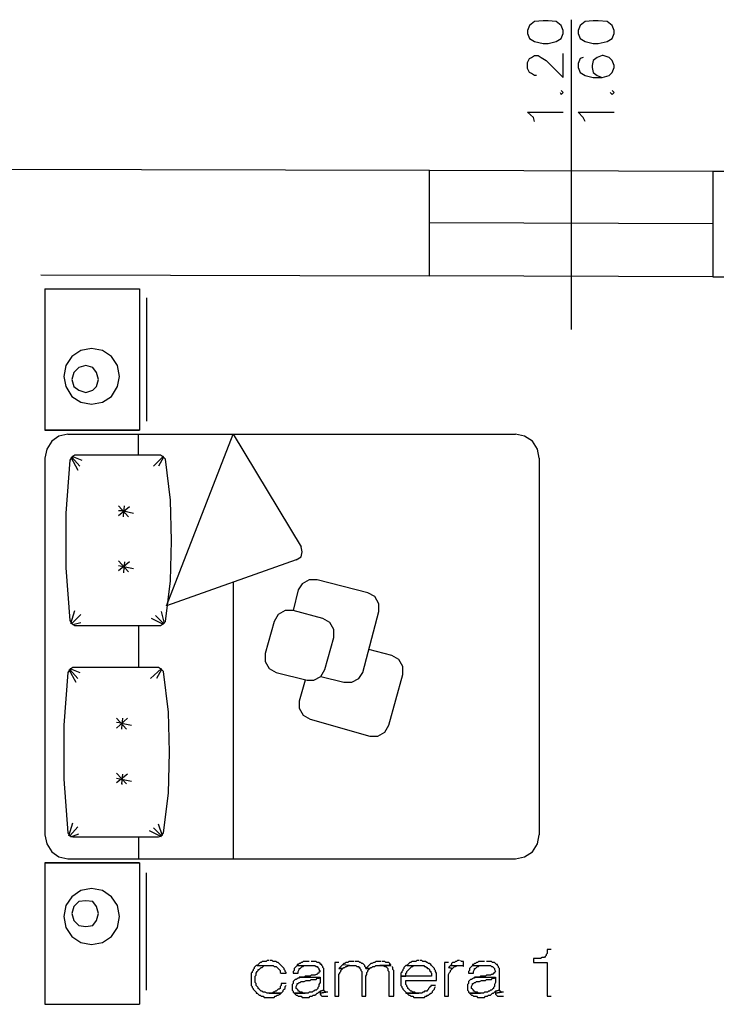
# Model space of a CAD drawing. Units: millimetres. Extents: x 0 to 1118, y -534 to 478.
# Drawn here: x 50 to 80, y 150 to 191 of the extents above; entities that cross this region are included whole.
import ezdxf

# ---------------------------------------------------------------- set-up
doc = ezdxf.new("R2010")
doc.units = ezdxf.units.MM
for name, color, linetype in [('C00-00-00-BLACK', 7, 'Continuous'), ('C00-FF-FF', 4, 'Continuous'), ('C7F-7F-7F', 9, 'Continuous')]:
    doc.layers.add(name, color=color, linetype=linetype)

msp = doc.modelspace()

# ---------------------------------------------------------------- linework, layer by layer
at = {"layer": 'C00-00-00-BLACK'}
for p, q in [((47.848, 185.071), (67.83, 185.029)), ((67.83, 180.541), (67.83, 185.029)), ((79.852, 184.986), (79.852, 180.499)), ((79.852, 184.986), (100.342, 184.944)), ((51.319, 180.584), (67.83, 180.541)), ((79.852, 180.499), (100.342, 180.457))]:
    msp.add_line(p, q, dxfattribs=at)
at = {"layer": 'C00-FF-FF'}
for p, q in [((72.063, 191.171), (71.978, 190.955)), ((72.275, 191.34), (72.063, 191.171)), ((72.656, 191.379), (72.275, 191.34)), ((72.868, 191.379), (72.656, 191.379)), ((73.205, 191.34), (72.868, 191.379)), ((73.418, 191.171), (73.205, 191.34)), ((73.502, 190.955), (73.418, 191.171)), ((74.223, 191.171), (74.137, 190.955)), ((74.433, 191.34), (74.223, 191.171)), ((74.773, 191.379), (74.433, 191.34)), ((74.985, 191.379), (74.773, 191.379)), ((75.365, 191.34), (74.985, 191.379)), ((75.577, 191.171), (75.365, 191.34)), ((75.661, 190.955), (75.577, 191.171)), ((71.978, 190.955), (71.978, 190.828)), ((71.978, 190.828), (72.063, 190.617)), ((73.418, 190.617), (73.502, 190.828)), ((73.502, 190.828), (73.502, 190.955)), ((74.137, 190.955), (74.137, 190.828)), ((74.137, 190.828), (74.223, 190.617)), ((75.577, 190.617), (75.661, 190.828)), ((75.661, 190.828), (75.661, 190.955)), ((72.063, 190.617), (72.275, 190.493)), ((72.275, 190.493), (72.656, 190.409)), ((72.656, 190.409), (72.868, 190.409)), ((72.868, 190.409), (73.205, 190.493)), ((73.205, 190.493), (73.418, 190.617)), ((74.223, 190.617), (74.433, 190.493)), ((74.433, 190.493), (74.773, 190.409)), ((74.773, 190.409), (74.985, 190.409)), ((74.985, 190.409), (75.365, 190.493)), ((75.365, 190.493), (75.577, 190.617)), ((72.147, 189.816), (72.275, 189.897)), ((72.275, 189.897), (72.443, 189.897)), ((72.443, 189.897), (72.57, 189.816)), ((73.502, 188.969), (73.502, 189.982)), ((75.154, 189.897), (74.942, 189.816)), ((75.195, 189.897), (75.154, 189.897)), ((75.45, 189.816), (75.195, 189.897)), ((71.978, 189.604), (72.063, 189.774)), ((71.978, 189.347), (71.978, 189.604)), ((72.063, 189.774), (72.147, 189.816)), ((72.57, 189.816), (72.782, 189.689)), ((72.782, 189.689), (73.502, 188.969)), ((74.223, 189.774), (74.137, 189.562)), ((74.137, 189.562), (74.137, 189.389)), ((74.349, 189.816), (74.223, 189.774)), ((74.773, 189.689), (74.729, 189.474)), ((74.729, 189.474), (74.729, 189.389)), ((74.942, 189.816), (74.773, 189.689)), ((75.577, 189.689), (75.45, 189.816)), ((75.661, 189.474), (75.577, 189.689)), ((75.661, 189.389), (75.661, 189.474)), ((72.063, 189.181), (71.978, 189.347)), ((72.147, 189.135), (72.063, 189.181)), ((72.275, 189.054), (72.147, 189.135)), ((72.36, 189.054), (72.275, 189.054)), ((74.137, 189.389), (74.223, 189.181)), ((74.223, 189.181), (74.433, 189.054)), ((74.433, 189.054), (74.773, 188.969)), ((74.729, 189.389), (74.773, 189.181)), ((74.773, 189.181), (74.942, 189.054)), ((74.942, 189.054), (75.154, 188.969)), ((75.154, 188.969), (75.45, 189.054)), ((75.45, 189.054), (75.577, 189.181)), ((75.577, 189.181), (75.661, 189.389)), ((74.773, 188.969), (75.154, 188.969)), ((73.375, 188.334), (73.418, 188.25)), ((73.502, 188.334), (73.418, 188.415)), ((73.418, 188.25), (73.502, 188.334)), ((75.493, 188.334), (75.577, 188.25)), ((75.661, 188.334), (75.577, 188.415)), ((75.577, 188.25), (75.661, 188.334)), ((72.233, 187.269), (71.978, 187.488)), ((71.978, 187.488), (73.502, 187.488)), ((74.349, 187.269), (74.137, 187.488)), ((74.137, 187.488), (75.661, 187.488)), ((72.275, 187.103), (72.233, 187.269)), ((74.433, 187.103), (74.349, 187.269)), ((72.995, 151.924), (72.825, 151.924)), ((72.825, 151.924), (72.825, 151.755)), ((60.718, 151.42), (60.675, 151.37)), ((60.887, 151.42), (60.718, 151.42)), ((60.93, 151.462), (60.887, 151.42)), ((61.014, 151.462), (60.93, 151.462)), ((61.141, 151.462), (61.057, 151.462)), ((61.184, 151.42), (61.141, 151.462)), ((61.31, 151.42), (61.184, 151.42)), ((61.353, 151.37), (61.31, 151.42)), ((62.454, 151.42), (62.411, 151.37)), ((62.708, 151.42), (62.454, 151.42)), ((63.004, 151.42), (62.792, 151.42)), ((63.047, 151.37), (63.004, 151.42)), ((64.401, 151.42), (64.359, 151.37)), ((64.612, 151.42), (64.401, 151.42)), ((64.824, 151.42), (64.655, 151.42)), ((64.867, 151.37), (64.824, 151.42)), ((65.543, 151.42), (65.501, 151.37)), ((65.756, 151.42), (65.543, 151.42)), ((65.925, 151.42), (65.797, 151.42)), ((65.967, 151.37), (65.925, 151.42)), ((67.068, 151.42), (67.025, 151.37)), ((67.237, 151.42), (67.068, 151.42)), ((67.28, 151.462), (67.237, 151.42)), ((67.364, 151.462), (67.28, 151.462)), ((67.491, 151.462), (67.407, 151.462)), ((67.534, 151.42), (67.491, 151.462)), ((67.66, 151.42), (67.534, 151.42)), ((67.703, 151.37), (67.66, 151.42)), ((68.931, 151.42), (68.888, 151.37)), ((68.974, 151.42), (68.931, 151.42)), ((69.015, 151.462), (68.974, 151.42)), ((69.099, 151.462), (69.015, 151.462)), ((69.185, 151.42), (69.142, 151.462)), ((69.268, 151.42), (69.185, 151.42)), ((69.268, 151.204), (69.268, 151.42)), ((69.904, 151.42), (69.863, 151.37)), ((70.159, 151.42), (69.904, 151.42)), ((70.455, 151.42), (70.243, 151.42)), ((70.496, 151.37), (70.455, 151.42)), ((72.529, 151.547), (72.233, 151.547)), ((72.233, 151.547), (72.233, 151.37)), ((72.613, 151.589), (72.529, 151.547)), ((72.699, 151.589), (72.613, 151.589)), ((72.74, 151.631), (72.699, 151.589)), ((72.782, 151.67), (72.74, 151.631)), ((72.74, 151.631), (72.74, 151.631)), ((72.825, 151.755), (72.782, 151.716)), ((72.782, 151.716), (72.782, 151.67)), ((60.338, 151.035), (60.295, 150.996)), ((60.295, 150.996), (60.295, 150.954)), ((60.379, 151.12), (60.338, 151.078)), ((60.338, 151.078), (60.338, 151.035)), ((60.422, 151.204), (60.379, 151.162)), ((60.379, 151.162), (60.379, 151.12)), ((60.464, 151.247), (60.422, 151.204)), ((60.505, 151.247), (60.464, 151.247)), ((60.464, 150.912), (60.505, 150.996)), ((60.548, 151.289), (60.505, 151.247)), ((60.505, 151.247), (61.014, 151.247)), ((60.505, 150.996), (60.548, 151.035)), ((60.591, 151.332), (60.548, 151.289)), ((60.548, 151.035), (60.548, 151.078)), ((60.548, 151.078), (60.591, 151.078)), ((60.632, 151.37), (60.591, 151.332)), ((60.591, 151.078), (60.632, 151.12)), ((60.675, 151.37), (60.632, 151.37)), ((60.632, 151.12), (60.675, 151.162)), ((60.675, 151.162), (60.718, 151.162)), ((60.718, 151.162), (60.761, 151.204)), ((60.761, 151.204), (60.803, 151.247)), ((60.803, 151.247), (61.014, 151.247)), ((61.014, 151.247), (61.184, 151.247)), ((61.184, 151.247), (61.226, 151.204)), ((61.226, 151.204), (61.31, 151.204)), ((61.31, 151.204), (61.353, 151.162)), ((61.396, 151.37), (61.353, 151.37)), ((61.353, 151.162), (61.353, 151.162)), ((61.353, 151.162), (61.396, 151.12)), ((61.437, 151.332), (61.396, 151.37)), ((61.396, 151.12), (61.396, 151.12)), ((61.396, 151.12), (61.437, 151.078)), ((61.48, 151.289), (61.437, 151.332)), ((61.437, 151.078), (61.48, 151.035)), ((61.523, 151.247), (61.48, 151.289)), ((61.48, 151.289), (61.48, 151.289)), ((61.48, 151.035), (61.48, 150.954)), ((61.564, 151.204), (61.523, 151.247)), ((61.606, 151.162), (61.564, 151.204)), ((61.649, 151.12), (61.606, 151.162)), ((61.649, 151.078), (61.649, 151.12)), ((61.691, 151.035), (61.649, 151.078)), ((61.691, 150.996), (61.691, 151.035)), ((61.733, 150.954), (61.691, 150.996)), ((62.073, 151.035), (62.029, 150.996)), ((62.029, 150.996), (62.029, 150.912)), ((62.115, 151.162), (62.073, 151.12)), ((62.073, 151.12), (62.073, 151.035)), ((62.156, 151.204), (62.115, 151.162)), ((62.199, 151.247), (62.156, 151.204)), ((62.242, 151.289), (62.199, 151.289)), ((62.199, 151.289), (62.199, 151.247)), ((62.199, 151.247), (62.961, 151.247)), ((62.285, 151.332), (62.242, 151.289)), ((62.242, 150.996), (62.285, 151.078)), ((62.242, 150.912), (62.242, 150.996)), ((62.326, 151.332), (62.285, 151.332)), ((62.285, 151.078), (62.285, 151.12)), ((62.285, 151.12), (62.326, 151.12)), ((62.368, 151.37), (62.326, 151.332)), ((62.326, 151.12), (62.368, 151.162)), ((62.411, 151.37), (62.368, 151.37)), ((62.368, 151.162), (62.411, 151.204)), ((62.368, 151.162), (62.368, 151.162)), ((62.411, 151.204), (62.454, 151.204)), ((62.454, 151.204), (62.495, 151.247)), ((62.495, 151.247), (62.75, 151.247)), ((62.961, 151.247), (63.004, 151.204)), ((63.004, 151.204), (63.047, 151.204)), ((63.131, 151.37), (63.047, 151.37)), ((63.047, 151.37), (63.047, 151.37)), ((63.047, 151.204), (63.047, 151.204)), ((63.047, 151.204), (63.088, 151.162)), ((63.088, 151.162), (63.131, 151.12)), ((63.174, 151.332), (63.131, 151.37)), ((63.131, 151.12), (63.131, 151.078)), ((63.131, 151.078), (63.174, 150.996)), ((63.174, 150.996), (63.131, 150.954)), ((63.215, 151.289), (63.174, 151.332)), ((63.174, 150.996), (63.174, 150.996)), ((63.257, 151.289), (63.215, 151.289)), ((63.257, 151.247), (63.257, 151.289)), ((63.3, 151.204), (63.257, 151.247)), ((63.3, 151.162), (63.3, 151.204)), ((63.343, 151.12), (63.3, 151.162)), ((63.343, 150.192), (63.343, 151.12)), ((63.977, 151.37), (63.807, 151.37)), ((63.807, 151.37), (63.807, 149.938)), ((64.019, 151.162), (63.977, 151.12)), ((63.977, 151.12), (64.146, 151.12)), ((64.146, 151.12), (63.977, 151.12)), ((64.062, 151.204), (64.019, 151.162)), ((64.019, 150.954), (64.062, 150.996)), ((64.105, 151.247), (64.062, 151.204)), ((64.062, 151.035), (64.105, 151.078)), ((64.062, 150.996), (64.062, 151.035)), ((64.146, 151.289), (64.105, 151.247)), ((64.105, 151.078), (64.146, 151.12)), ((64.189, 151.332), (64.146, 151.289)), ((64.146, 151.289), (64.571, 151.247)), ((64.146, 151.12), (64.189, 151.162)), ((64.232, 151.332), (64.189, 151.332)), ((64.189, 151.162), (64.232, 151.162)), ((64.273, 151.37), (64.232, 151.332)), ((64.232, 151.162), (64.273, 151.204)), ((64.359, 151.37), (64.273, 151.37)), ((64.273, 151.204), (64.316, 151.204)), ((64.316, 151.204), (64.401, 151.247)), ((64.401, 151.247), (64.571, 151.247)), ((64.571, 151.247), (64.698, 151.247)), ((64.698, 151.247), (64.739, 151.204)), ((64.739, 151.204), (64.824, 151.204)), ((64.824, 151.204), (64.824, 151.162)), ((64.824, 151.162), (64.867, 151.162)), ((64.908, 151.37), (64.867, 151.37)), ((64.867, 151.162), (64.867, 151.12)), ((64.867, 151.12), (64.908, 151.078)), ((64.951, 151.332), (64.908, 151.37)), ((64.908, 151.078), (64.908, 151.035)), ((64.908, 151.035), (64.951, 150.996)), ((64.994, 151.332), (64.951, 151.332)), ((64.951, 150.996), (64.951, 149.938)), ((65.035, 151.289), (64.994, 151.332)), ((65.078, 151.247), (65.035, 151.289)), ((65.078, 151.204), (65.078, 151.247)), ((65.121, 151.162), (65.078, 151.204)), ((65.121, 151.12), (65.121, 151.162)), ((65.163, 151.162), (65.121, 151.12)), ((65.29, 151.12), (65.121, 151.12)), ((65.121, 151.12), (65.29, 151.12)), ((65.204, 151.204), (65.163, 151.162)), ((65.163, 150.954), (65.204, 150.996)), ((65.248, 151.247), (65.204, 151.204)), ((65.204, 151.035), (65.248, 151.078)), ((65.204, 150.996), (65.204, 151.035)), ((65.29, 151.289), (65.248, 151.247)), ((65.248, 151.078), (65.29, 151.12)), ((65.331, 151.332), (65.29, 151.289)), ((65.29, 151.12), (65.331, 151.162)), ((65.374, 151.332), (65.331, 151.332)), ((65.331, 151.162), (65.374, 151.162)), ((65.46, 151.37), (65.374, 151.332)), ((65.374, 151.162), (65.417, 151.204)), ((65.417, 151.204), (65.501, 151.204)), ((65.501, 151.37), (65.46, 151.37)), ((65.501, 151.204), (65.543, 151.247)), ((65.543, 151.247), (66.179, 151.247)), ((66.179, 151.247), (65.713, 151.247)), ((65.713, 151.247), (65.84, 151.247)), ((65.84, 151.247), (65.925, 151.204)), ((65.925, 151.204), (65.967, 151.204)), ((66.093, 151.37), (65.967, 151.37)), ((65.967, 151.204), (66.01, 151.162)), ((66.01, 151.162), (66.01, 151.162)), ((66.01, 151.162), (66.052, 151.12)), ((66.052, 151.12), (66.052, 151.035)), ((66.052, 151.035), (66.093, 150.996)), ((66.136, 151.332), (66.093, 151.37)), ((66.093, 150.996), (66.093, 149.938)), ((66.136, 151.289), (66.136, 151.332)), ((66.179, 151.289), (66.136, 151.289)), ((66.179, 151.247), (66.179, 151.289)), ((66.263, 151.162), (66.222, 151.204)), ((66.263, 151.078), (66.263, 151.162)), ((66.306, 151.035), (66.263, 151.078)), ((66.306, 149.938), (66.306, 151.035)), ((66.686, 151.035), (66.645, 150.996)), ((66.645, 150.996), (66.645, 150.954)), ((66.729, 151.12), (66.686, 151.078)), ((66.686, 151.078), (66.686, 151.035)), ((66.772, 151.204), (66.729, 151.162)), ((66.729, 151.162), (66.729, 151.12)), ((66.814, 151.247), (66.772, 151.204)), ((66.855, 151.247), (66.814, 151.247)), ((66.898, 151.289), (66.855, 151.247)), ((66.855, 151.247), (67.576, 151.247)), ((66.855, 150.996), (66.898, 151.035)), ((66.855, 150.954), (66.855, 150.996)), ((66.941, 151.332), (66.898, 151.289)), ((66.898, 151.035), (66.941, 151.078)), ((66.984, 151.37), (66.941, 151.332)), ((66.941, 151.078), (66.984, 151.12)), ((67.025, 151.37), (66.984, 151.37)), ((66.984, 151.12), (67.025, 151.162)), ((67.025, 151.162), (67.068, 151.204)), ((67.068, 151.204), (67.111, 151.204)), ((67.111, 151.204), (67.152, 151.247)), ((67.152, 151.247), (67.364, 151.247)), ((67.576, 151.247), (67.617, 151.204)), ((67.617, 151.204), (67.66, 151.204)), ((67.66, 151.204), (67.703, 151.162)), ((67.744, 151.37), (67.703, 151.37)), ((67.703, 151.162), (67.744, 151.12)), ((67.787, 151.332), (67.744, 151.37)), ((67.744, 151.12), (67.787, 151.12)), ((67.83, 151.332), (67.787, 151.332)), ((67.787, 151.12), (67.83, 151.078)), ((67.873, 151.289), (67.83, 151.332)), ((67.83, 151.078), (67.83, 151.035)), ((67.83, 151.035), (67.873, 150.996)), ((67.914, 151.247), (67.873, 151.289)), ((67.873, 150.996), (67.873, 150.954)), ((67.956, 151.204), (67.914, 151.247)), ((67.914, 151.247), (67.914, 151.247)), ((67.999, 151.162), (67.956, 151.204)), ((68.042, 151.12), (67.999, 151.162)), ((68.042, 151.078), (68.042, 151.12)), ((68.083, 151.035), (68.042, 151.078)), ((68.083, 150.996), (68.083, 151.035)), ((68.126, 150.912), (68.083, 150.996)), ((68.635, 151.37), (68.465, 151.37)), ((68.465, 151.37), (68.465, 149.938)), ((68.676, 151.204), (68.635, 151.162)), ((68.635, 151.162), (68.803, 151.12)), ((68.803, 151.12), (68.635, 151.162)), ((68.718, 151.247), (68.676, 151.204)), ((68.676, 150.954), (68.718, 150.996)), ((68.761, 151.289), (68.718, 151.247)), ((68.718, 151.247), (69.227, 151.247)), ((68.718, 151.035), (68.761, 151.078)), ((68.718, 150.996), (68.718, 151.035)), ((68.803, 151.37), (68.761, 151.332)), ((68.761, 151.332), (68.761, 151.289)), ((68.761, 151.078), (68.803, 151.12)), ((68.888, 151.37), (68.803, 151.37)), ((68.803, 151.12), (68.845, 151.162)), ((68.845, 151.162), (68.888, 151.204)), ((68.845, 151.162), (68.845, 151.162)), ((68.888, 151.204), (68.931, 151.204)), ((68.931, 151.204), (69.015, 151.247)), ((69.015, 151.247), (69.099, 151.247)), ((69.227, 151.247), (69.268, 151.204)), ((69.524, 151.035), (69.481, 150.996)), ((69.481, 150.996), (69.481, 150.912)), ((69.566, 151.162), (69.524, 151.12)), ((69.524, 151.12), (69.524, 151.035)), ((69.607, 151.204), (69.566, 151.162)), ((69.65, 151.247), (69.607, 151.204)), ((69.691, 151.289), (69.65, 151.289)), ((69.65, 151.289), (69.65, 151.247)), ((69.65, 151.247), (70.412, 151.247)), ((69.734, 151.332), (69.691, 151.289)), ((69.691, 150.996), (69.734, 151.078)), ((69.691, 150.912), (69.691, 150.996)), ((69.777, 151.332), (69.734, 151.332)), ((69.734, 151.078), (69.734, 151.12)), ((69.734, 151.12), (69.777, 151.12)), ((69.82, 151.37), (69.777, 151.332)), ((69.777, 151.12), (69.82, 151.162)), ((69.863, 151.37), (69.82, 151.37)), ((69.82, 151.162), (69.863, 151.204)), ((69.82, 151.162), (69.82, 151.162)), ((69.863, 151.204), (69.904, 151.204)), ((69.904, 151.204), (69.947, 151.247)), ((69.947, 151.247), (70.2, 151.247)), ((70.412, 151.247), (70.455, 151.204)), ((70.455, 151.204), (70.496, 151.204)), ((70.582, 151.37), (70.496, 151.37)), ((70.496, 151.37), (70.496, 151.37)), ((70.496, 151.204), (70.496, 151.204)), ((70.496, 151.204), (70.539, 151.162)), ((70.539, 151.162), (70.582, 151.12)), ((70.623, 151.332), (70.582, 151.37)), ((70.582, 151.12), (70.582, 151.078)), ((70.582, 151.078), (70.623, 150.996)), ((70.623, 150.996), (70.582, 150.954)), ((70.666, 151.289), (70.623, 151.332)), ((70.623, 150.996), (70.623, 150.996)), ((70.709, 151.289), (70.666, 151.289)), ((70.709, 151.247), (70.709, 151.289)), ((70.751, 151.204), (70.709, 151.247)), ((70.751, 151.162), (70.751, 151.204)), ((70.792, 151.12), (70.751, 151.162)), ((70.792, 150.192), (70.792, 151.12)), ((72.233, 151.37), (72.825, 151.37)), ((72.825, 151.37), (72.825, 149.938)), ((60.295, 150.954), (60.252, 150.912)), ((60.252, 150.912), (60.252, 150.4)), ((60.422, 150.785), (60.464, 150.827)), ((60.422, 150.527), (60.422, 150.785)), ((60.464, 150.827), (60.464, 150.912)), ((61.48, 150.954), (61.523, 150.912)), ((61.523, 150.912), (61.733, 150.912)), ((61.733, 150.912), (61.733, 150.954)), ((62.029, 150.912), (62.242, 150.912)), ((62.073, 150.612), (62.029, 150.569)), ((62.115, 150.651), (62.073, 150.612)), ((62.156, 150.651), (62.115, 150.651)), ((62.115, 150.651), (62.115, 150.651)), ((62.242, 150.7), (62.156, 150.651)), ((62.285, 150.7), (62.242, 150.7)), ((62.326, 150.742), (62.285, 150.742)), ((62.285, 150.742), (62.285, 150.7)), ((62.495, 150.742), (62.326, 150.742)), ((62.326, 150.742), (63.174, 150.742)), ((62.538, 150.785), (62.495, 150.742)), ((62.495, 150.569), (62.581, 150.612)), ((62.75, 150.785), (62.538, 150.785)), ((62.581, 150.612), (62.665, 150.612)), ((62.665, 150.612), (62.75, 150.612)), ((62.792, 150.827), (62.75, 150.785)), ((62.75, 150.612), (62.792, 150.651)), ((62.961, 150.827), (62.792, 150.827)), ((62.792, 150.651), (63.004, 150.651)), ((63.004, 150.869), (62.961, 150.827)), ((63.047, 150.869), (63.004, 150.869)), ((63.004, 150.651), (63.047, 150.7)), ((63.004, 150.651), (63.004, 150.651)), ((63.088, 150.912), (63.047, 150.869)), ((63.047, 150.7), (63.131, 150.7)), ((63.131, 150.912), (63.088, 150.912)), ((63.131, 150.954), (63.131, 150.912)), ((63.131, 150.7), (63.174, 150.742)), ((63.174, 150.742), (63.174, 150.527)), ((63.977, 150.869), (64.019, 150.912)), ((63.977, 149.938), (63.977, 150.869)), ((64.019, 150.912), (64.019, 150.954)), ((65.121, 150.785), (65.163, 150.869)), ((65.121, 149.938), (65.121, 150.785)), ((65.163, 150.869), (65.163, 150.954)), ((66.645, 150.954), (66.602, 150.912)), ((66.602, 150.912), (66.602, 150.785)), ((66.602, 150.785), (66.814, 150.785)), ((67.914, 150.785), (66.602, 150.785)), ((66.602, 150.785), (66.602, 150.4)), ((66.814, 150.912), (66.855, 150.954)), ((66.814, 150.785), (66.814, 150.912)), ((66.814, 150.442), (66.814, 150.612)), ((66.814, 150.612), (68.126, 150.612)), ((67.873, 150.954), (67.914, 150.912)), ((67.914, 150.912), (67.914, 150.785)), ((68.126, 150.612), (68.126, 150.912)), ((68.635, 150.869), (68.676, 150.954)), ((68.635, 149.938), (68.635, 150.869)), ((69.481, 150.912), (69.691, 150.912)), ((69.524, 150.612), (69.481, 150.569)), ((69.566, 150.651), (69.524, 150.612)), ((69.607, 150.651), (69.566, 150.651)), ((69.566, 150.651), (69.566, 150.651)), ((69.691, 150.7), (69.607, 150.651)), ((69.734, 150.7), (69.691, 150.7)), ((69.777, 150.742), (69.734, 150.742)), ((69.734, 150.742), (69.734, 150.7)), ((69.947, 150.742), (69.777, 150.742)), ((69.777, 150.742), (70.623, 150.742)), ((69.988, 150.785), (69.947, 150.742)), ((69.947, 150.569), (70.03, 150.612)), ((70.2, 150.785), (69.988, 150.785)), ((70.03, 150.612), (70.116, 150.612)), ((70.116, 150.612), (70.2, 150.612)), ((70.243, 150.827), (70.2, 150.785)), ((70.2, 150.612), (70.243, 150.651)), ((70.412, 150.827), (70.243, 150.827)), ((70.243, 150.651), (70.455, 150.651)), ((70.455, 150.869), (70.412, 150.827)), ((70.496, 150.869), (70.455, 150.869)), ((70.455, 150.651), (70.496, 150.7)), ((70.455, 150.651), (70.455, 150.651)), ((70.539, 150.912), (70.496, 150.869)), ((70.496, 150.7), (70.582, 150.7)), ((70.582, 150.912), (70.539, 150.912)), ((70.582, 150.954), (70.582, 150.912)), ((70.582, 150.7), (70.623, 150.742)), ((70.623, 150.742), (70.623, 150.527)), ((60.252, 150.4), (60.295, 150.358)), ((60.295, 150.358), (60.295, 150.315)), ((60.295, 150.315), (60.338, 150.273)), ((60.338, 150.273), (60.338, 150.234)), ((60.338, 150.234), (60.379, 150.192)), ((60.379, 150.192), (60.422, 150.15)), ((60.464, 150.485), (60.422, 150.527)), ((60.464, 150.4), (60.464, 150.485)), ((60.505, 150.358), (60.464, 150.4)), ((60.548, 150.315), (60.505, 150.358)), ((60.548, 150.273), (60.548, 150.315)), ((60.591, 150.234), (60.548, 150.273)), ((60.632, 150.192), (60.591, 150.234)), ((60.675, 150.15), (60.632, 150.192)), ((61.353, 150.192), (61.31, 150.15)), ((61.396, 150.234), (61.353, 150.192)), ((61.437, 150.234), (61.396, 150.234)), ((61.48, 150.273), (61.437, 150.234)), ((61.523, 150.4), (61.48, 150.358)), ((61.48, 150.358), (61.48, 150.273)), ((61.733, 150.485), (61.523, 150.485)), ((61.523, 150.485), (61.523, 150.4)), ((61.606, 150.192), (61.649, 150.234)), ((61.606, 150.15), (61.606, 150.192)), ((61.649, 150.234), (61.691, 150.273)), ((61.691, 150.358), (61.733, 150.4)), ((61.691, 150.273), (61.691, 150.358)), ((62.029, 150.485), (61.988, 150.442)), ((61.988, 150.442), (61.988, 150.192)), ((61.988, 150.192), (62.029, 150.15)), ((62.029, 150.569), (62.029, 150.485)), ((62.156, 150.358), (62.199, 150.442)), ((62.156, 150.273), (62.156, 150.358)), ((62.199, 150.234), (62.156, 150.273)), ((62.199, 150.442), (62.199, 150.485)), ((62.199, 150.485), (62.242, 150.485)), ((62.242, 150.192), (62.199, 150.234)), ((62.242, 150.485), (62.285, 150.527)), ((62.242, 150.15), (62.242, 150.192)), ((62.285, 150.527), (62.326, 150.527)), ((62.326, 150.527), (62.368, 150.569)), ((62.368, 150.569), (62.495, 150.569)), ((62.961, 150.192), (62.918, 150.15)), ((63.004, 150.192), (62.961, 150.192)), ((63.047, 150.234), (63.004, 150.192)), ((63.088, 150.273), (63.047, 150.234)), ((63.131, 150.358), (63.088, 150.315)), ((63.088, 150.315), (63.088, 150.273)), ((63.174, 150.527), (63.131, 150.442)), ((63.131, 150.442), (63.131, 150.358)), ((63.343, 150.192), (63.174, 150.15)), ((63.174, 150.15), (63.343, 150.192)), ((66.602, 150.4), (66.645, 150.358)), ((66.645, 150.358), (66.645, 150.315)), ((66.645, 150.315), (66.686, 150.273)), ((66.686, 150.273), (66.686, 150.234)), ((66.686, 150.234), (66.729, 150.192)), ((66.729, 150.192), (66.772, 150.15)), ((66.855, 150.4), (66.814, 150.442)), ((66.855, 150.358), (66.855, 150.4)), ((66.898, 150.315), (66.855, 150.358)), ((66.898, 150.273), (66.898, 150.315)), ((66.941, 150.234), (66.898, 150.273)), ((66.984, 150.192), (66.941, 150.234)), ((66.941, 150.234), (66.941, 150.234)), ((67.025, 150.15), (66.984, 150.192)), ((67.744, 150.192), (67.703, 150.15)), ((67.787, 150.234), (67.744, 150.192)), ((67.83, 150.315), (67.787, 150.273)), ((67.787, 150.273), (67.787, 150.234)), ((67.873, 150.358), (67.83, 150.315)), ((68.083, 150.4), (67.873, 150.4)), ((67.873, 150.4), (67.873, 150.358)), ((67.956, 150.15), (67.999, 150.192)), ((67.999, 150.192), (68.042, 150.234)), ((68.042, 150.273), (68.083, 150.358)), ((68.042, 150.234), (68.042, 150.273)), ((69.481, 150.485), (69.438, 150.442)), ((69.438, 150.442), (69.438, 150.192)), ((69.438, 150.192), (69.481, 150.15)), ((69.481, 150.569), (69.481, 150.485)), ((69.607, 150.358), (69.65, 150.442)), ((69.607, 150.273), (69.607, 150.358)), ((69.65, 150.234), (69.607, 150.273)), ((69.65, 150.442), (69.65, 150.485)), ((69.65, 150.485), (69.691, 150.485)), ((69.691, 150.192), (69.65, 150.234)), ((69.691, 150.485), (69.734, 150.527)), ((69.691, 150.15), (69.691, 150.192)), ((69.734, 150.527), (69.777, 150.527)), ((69.777, 150.527), (69.82, 150.569)), ((69.82, 150.569), (69.947, 150.569)), ((70.412, 150.192), (70.369, 150.15)), ((70.455, 150.192), (70.412, 150.192)), ((70.496, 150.234), (70.455, 150.192)), ((70.539, 150.273), (70.496, 150.234)), ((70.582, 150.358), (70.539, 150.315)), ((70.539, 150.315), (70.539, 150.273)), ((70.623, 150.527), (70.582, 150.442)), ((70.582, 150.442), (70.582, 150.358)), ((70.792, 150.192), (70.623, 150.15)), ((70.623, 150.15), (70.792, 150.192)), ((60.422, 150.15), (60.464, 150.107)), ((60.464, 150.107), (60.464, 150.065)), ((60.464, 150.065), (60.505, 150.065)), ((60.505, 150.065), (60.548, 150.023)), ((60.548, 150.023), (60.591, 149.98)), ((60.591, 149.98), (60.632, 149.98)), ((60.632, 149.98), (60.675, 149.938)), ((60.718, 150.15), (60.675, 150.15)), ((60.675, 149.938), (60.761, 149.938)), ((60.761, 150.107), (60.718, 150.15)), ((60.844, 150.107), (60.761, 150.107)), ((60.761, 149.938), (60.803, 149.889)), ((60.803, 149.889), (61.226, 149.889)), ((60.93, 150.065), (60.844, 150.107)), ((61.523, 150.065), (60.93, 150.065)), ((61.141, 150.065), (61.014, 150.065)), ((61.014, 150.065), (61.523, 150.065)), ((61.184, 150.107), (61.141, 150.065)), ((61.226, 150.107), (61.184, 150.107)), ((61.267, 150.15), (61.226, 150.107)), ((61.226, 149.889), (61.267, 149.938)), ((61.31, 150.15), (61.267, 150.15)), ((61.267, 149.938), (61.31, 149.938)), ((61.31, 149.938), (61.353, 149.98)), ((61.353, 149.98), (61.396, 149.98)), ((61.396, 149.98), (61.48, 150.023)), ((61.48, 150.023), (61.523, 150.065)), ((61.523, 150.065), (61.564, 150.107)), ((61.564, 150.107), (61.606, 150.15)), ((62.029, 150.15), (62.029, 150.107)), ((62.029, 150.107), (62.073, 150.065)), ((62.073, 150.065), (62.538, 150.065)), ((62.665, 150.065), (62.073, 150.065)), ((62.073, 150.065), (62.115, 150.023)), ((62.115, 150.023), (62.156, 149.98)), ((62.156, 149.98), (62.199, 149.98)), ((62.199, 149.98), (62.242, 149.938)), ((62.285, 150.15), (62.242, 150.15)), ((62.242, 149.938), (62.368, 149.938)), ((62.326, 150.107), (62.285, 150.15)), ((62.411, 150.107), (62.326, 150.107)), ((62.368, 149.938), (62.411, 149.889)), ((62.454, 150.065), (62.411, 150.107)), ((62.411, 149.889), (62.708, 149.889)), ((62.538, 150.065), (62.454, 150.065)), ((62.708, 150.107), (62.665, 150.065)), ((62.835, 150.107), (62.708, 150.107)), ((62.708, 149.889), (62.75, 149.938)), ((62.75, 149.938), (62.835, 149.938)), ((62.877, 150.15), (62.835, 150.107)), ((62.835, 149.938), (62.877, 149.98)), ((62.918, 150.15), (62.877, 150.15)), ((62.877, 149.98), (62.961, 149.98)), ((62.961, 149.98), (63.004, 150.023)), ((63.004, 150.023), (63.047, 150.065)), ((63.047, 150.065), (63.088, 150.065)), ((63.088, 150.065), (63.131, 150.107)), ((63.131, 150.107), (63.174, 150.15)), ((63.174, 150.15), (63.174, 150.065)), ((63.427, 150.107), (63.174, 150.065)), ((63.174, 150.065), (63.427, 150.107)), ((63.174, 150.065), (63.174, 150.023)), ((63.174, 150.023), (63.215, 149.98)), ((63.215, 149.98), (63.257, 149.938)), ((63.257, 149.938), (63.513, 149.938)), ((63.384, 150.15), (63.343, 150.15)), ((63.427, 150.107), (63.384, 150.15)), ((63.513, 150.107), (63.427, 150.107)), ((63.427, 150.107), (63.427, 150.107)), ((63.807, 149.938), (63.977, 149.938)), ((64.951, 149.938), (65.121, 149.938)), ((66.093, 149.938), (66.306, 149.938)), ((66.772, 150.15), (66.814, 150.107)), ((66.814, 150.107), (66.814, 150.065)), ((66.814, 150.065), (67.364, 150.065)), ((67.491, 150.065), (66.855, 150.065)), ((66.855, 150.065), (66.898, 150.023)), ((66.898, 150.023), (66.941, 149.98)), ((66.941, 149.98), (66.984, 149.98)), ((66.984, 149.98), (67.025, 149.938)), ((67.068, 150.15), (67.025, 150.15)), ((67.025, 149.938), (67.111, 149.938)), ((67.111, 150.107), (67.068, 150.15)), ((67.194, 150.107), (67.111, 150.107)), ((67.111, 149.938), (67.152, 149.889)), ((67.152, 149.889), (67.364, 149.889)), ((67.237, 150.065), (67.194, 150.107)), ((67.364, 150.065), (67.237, 150.065)), ((67.364, 149.889), (67.617, 149.889)), ((67.534, 150.107), (67.491, 150.065)), ((67.576, 150.107), (67.534, 150.107)), ((67.617, 150.15), (67.576, 150.107)), ((67.703, 150.15), (67.617, 150.15)), ((67.617, 149.889), (67.66, 149.938)), ((67.66, 149.938), (67.703, 149.938)), ((67.703, 149.938), (67.744, 149.98)), ((67.744, 149.98), (67.787, 149.98)), ((67.787, 149.98), (67.83, 150.023)), ((67.83, 150.023), (67.873, 150.065)), ((67.873, 150.065), (67.914, 150.065)), ((67.914, 150.065), (67.956, 150.107)), ((67.956, 150.107), (67.956, 150.15)), ((68.465, 149.938), (68.635, 149.938)), ((69.481, 150.15), (69.481, 150.107)), ((69.481, 150.107), (69.524, 150.065)), ((69.524, 150.065), (69.988, 150.065)), ((70.116, 150.065), (69.524, 150.065)), ((69.524, 150.065), (69.566, 150.023)), ((69.566, 150.023), (69.607, 149.98)), ((69.607, 149.98), (69.65, 149.98)), ((69.65, 149.98), (69.691, 149.938)), ((69.734, 150.15), (69.691, 150.15)), ((69.691, 149.938), (69.82, 149.938)), ((69.777, 150.107), (69.734, 150.15)), ((69.863, 150.107), (69.777, 150.107)), ((69.82, 149.938), (69.863, 149.889)), ((69.904, 150.065), (69.863, 150.107)), ((69.863, 149.889), (70.159, 149.889)), ((69.988, 150.065), (69.904, 150.065)), ((70.159, 150.107), (70.116, 150.065)), ((70.284, 150.107), (70.159, 150.107)), ((70.159, 149.889), (70.2, 149.938)), ((70.2, 149.938), (70.284, 149.938)), ((70.327, 150.15), (70.284, 150.107)), ((70.284, 149.938), (70.327, 149.98)), ((70.369, 150.15), (70.327, 150.15)), ((70.327, 149.98), (70.412, 149.98)), ((70.412, 149.98), (70.455, 150.023)), ((70.455, 150.023), (70.496, 150.065)), ((70.496, 150.065), (70.539, 150.065)), ((70.539, 150.065), (70.582, 150.107)), ((70.582, 150.107), (70.623, 150.15)), ((70.623, 150.15), (70.623, 150.065)), ((70.878, 150.107), (70.623, 150.065)), ((70.623, 150.065), (70.878, 150.107)), ((70.623, 150.065), (70.623, 150.023)), ((70.623, 150.023), (70.666, 149.98)), ((70.666, 149.98), (70.709, 149.938)), ((70.709, 149.938), (70.962, 149.938)), ((70.835, 150.15), (70.792, 150.15)), ((70.878, 150.107), (70.835, 150.15)), ((70.962, 150.107), (70.878, 150.107)), ((70.878, 150.107), (70.878, 150.107)), ((72.825, 149.938), (72.995, 149.938))]:
    msp.add_line(p, q, dxfattribs=at)
at = {"layer": 'C7F-7F-7F'}
for p, q in [((73.841, 191.421), (73.841, 178.255)), ((67.83, 185.029), (79.852, 184.986)), ((79.852, 182.743), (67.83, 182.785)), ((79.852, 180.499), (67.83, 180.541)), ((51.489, 179.988), (51.489, 173.98)), ((51.489, 179.988), (55.51, 179.988)), ((55.51, 179.988), (55.51, 173.98)), ((55.806, 179.61), (55.806, 174.364)), ((55.806, 178.555), (55.806, 174.364)), ((53.013, 177.366), (52.633, 177.116)), ((53.013, 177.366), (52.633, 177.116)), ((53.479, 177.451), (53.013, 177.366)), ((53.479, 177.451), (53.013, 177.366)), ((53.945, 177.366), (53.479, 177.451)), ((53.945, 177.366), (53.479, 177.451)), ((54.325, 177.116), (53.945, 177.366)), ((54.325, 177.116), (53.945, 177.366)), ((52.633, 177.116), (52.378, 176.732)), ((52.633, 177.116), (52.378, 176.732)), ((54.58, 176.732), (54.325, 177.116)), ((54.58, 176.732), (54.325, 177.116)), ((52.378, 176.732), (52.294, 176.266)), ((52.378, 176.732), (52.294, 176.266)), ((52.928, 176.65), (52.717, 176.439)), ((52.928, 176.65), (52.717, 176.439)), ((53.225, 176.732), (52.928, 176.65)), ((53.225, 176.732), (52.928, 176.65)), ((53.522, 176.65), (53.225, 176.732)), ((53.522, 176.65), (53.225, 176.732)), ((53.691, 176.439), (53.522, 176.65)), ((53.691, 176.439), (53.522, 176.65)), ((54.664, 176.266), (54.58, 176.732)), ((54.664, 176.266), (54.58, 176.732)), ((52.294, 176.266), (52.378, 175.846)), ((52.294, 176.266), (52.378, 175.846)), ((52.717, 176.439), (52.633, 176.139)), ((52.717, 176.439), (52.633, 176.139)), ((52.633, 176.139), (52.717, 175.846)), ((52.633, 176.139), (52.717, 175.846)), ((53.775, 176.139), (53.691, 176.439)), ((53.775, 176.139), (53.691, 176.439)), ((53.691, 175.846), (53.775, 176.139)), ((53.691, 175.846), (53.775, 176.139)), ((54.58, 175.846), (54.664, 176.266)), ((54.58, 175.846), (54.664, 176.266)), ((52.378, 175.846), (52.633, 175.419)), ((52.378, 175.846), (52.633, 175.419)), ((52.717, 175.846), (52.928, 175.677)), ((52.717, 175.846), (52.928, 175.677)), ((52.928, 175.677), (53.225, 175.585)), ((52.928, 175.677), (53.225, 175.585)), ((53.225, 175.585), (53.522, 175.677)), ((53.225, 175.585), (53.522, 175.677)), ((53.522, 175.677), (53.691, 175.846)), ((53.522, 175.677), (53.691, 175.846)), ((54.325, 175.419), (54.58, 175.846)), ((54.325, 175.419), (54.58, 175.846)), ((52.633, 175.419), (53.013, 175.169)), ((52.633, 175.419), (53.013, 175.169)), ((53.945, 175.169), (54.325, 175.419)), ((53.945, 175.169), (54.325, 175.419)), ((53.013, 175.169), (53.479, 175.084)), ((53.013, 175.169), (53.479, 175.084)), ((53.479, 175.084), (53.945, 175.169)), ((53.479, 175.084), (53.945, 175.169)), ((51.489, 173.98), (55.51, 173.98)), ((55.51, 173.98), (51.489, 173.98)), ((52.081, 173.726), (51.785, 173.518)), ((52.463, 173.81), (52.081, 173.726)), ((52.463, 173.81), (71.471, 173.81)), ((55.469, 172.925), (55.469, 173.81)), ((56.654, 166.529), (59.49, 173.81)), ((59.49, 173.81), (62.368, 169.03)), ((71.851, 173.726), (71.471, 173.81)), ((72.19, 173.518), (71.851, 173.726)), ((51.575, 173.175), (51.489, 172.798)), ((51.785, 173.518), (51.575, 173.175)), ((72.402, 173.175), (72.19, 173.518)), ((72.486, 172.798), (72.402, 173.175)), ((51.489, 172.798), (51.489, 156.796)), ((52.633, 172.84), (52.548, 172.713)), ((52.59, 172.84), (52.886, 172.29)), ((52.76, 172.925), (52.633, 172.84)), ((52.633, 172.883), (53.056, 172.713)), ((52.633, 172.84), (52.97, 172.456)), ((56.4, 172.925), (52.76, 172.925)), ((56.527, 172.883), (56.103, 172.456)), ((56.527, 172.84), (56.315, 172.456)), ((56.527, 172.84), (56.4, 172.925)), ((56.611, 172.756), (56.527, 172.84)), ((56.824, 171.016), (56.611, 172.756)), ((72.486, 172.798), (72.486, 156.796)), ((52.548, 172.713), (52.378, 170.463)), ((54.621, 170.766), (55.044, 170.297)), ((55.087, 170.724), (54.621, 170.339)), ((54.834, 170.339), (54.876, 170.766)), ((56.865, 169.284), (56.824, 171.016)), ((52.378, 170.463), (52.378, 168.138)), ((54.834, 170.554), (54.621, 170.554)), ((54.834, 170.554), (55.256, 170.463)), ((54.834, 170.297), (54.834, 170.339)), ((56.824, 167.591), (56.865, 169.284)), ((62.411, 168.815), (62.368, 169.03)), ((62.156, 168.48), (62.368, 168.603)), ((62.368, 168.603), (62.411, 168.815)), ((52.378, 168.138), (52.548, 165.894)), ((54.621, 168.438), (55.044, 167.968)), ((55.087, 168.395), (54.621, 168.011)), ((54.834, 168.18), (54.621, 168.219)), ((54.876, 168.395), (54.834, 167.968)), ((55.256, 168.096), (54.834, 168.18)), ((62.156, 168.48), (56.654, 166.529)), ((54.834, 167.968), (54.834, 167.926)), ((56.611, 165.852), (56.824, 167.591)), ((59.49, 167.549), (59.49, 155.773)), ((62.411, 167.457), (62.242, 167.207)), ((62.708, 167.633), (62.411, 167.457)), ((63.047, 167.633), (62.708, 167.633)), ((65.204, 167.079), (63.047, 167.633)), ((62.242, 167.207), (62.029, 166.321)), ((65.501, 166.914), (65.204, 167.079)), ((65.67, 166.614), (65.501, 166.914)), ((65.67, 166.279), (65.67, 166.614)), ((52.59, 165.767), (52.76, 166.321)), ((52.633, 165.767), (53.013, 166.152)), ((56.527, 165.767), (56.188, 166.109)), ((56.568, 165.767), (56.442, 166.279)), ((61.396, 166.152), (61.226, 165.852)), ((61.691, 166.321), (61.396, 166.152)), ((62.029, 166.321), (61.691, 166.321)), ((63.3, 165.979), (62.029, 166.321)), ((64.994, 163.693), (65.67, 166.279)), ((52.548, 165.894), (52.633, 165.767)), ((52.633, 165.767), (52.76, 165.682)), ((52.674, 165.725), (53.013, 165.809)), ((52.76, 165.682), (56.4, 165.682)), ((55.469, 165.682), (55.469, 163.908)), ((56.527, 165.725), (56.018, 165.979)), ((56.4, 165.682), (56.527, 165.767)), ((56.527, 165.767), (56.611, 165.852)), ((61.226, 165.852), (60.844, 164.497)), ((63.597, 165.809), (63.3, 165.979)), ((63.766, 165.517), (63.597, 165.809)), ((63.766, 165.175), (63.766, 165.517)), ((63.384, 163.816), (63.766, 165.175)), ((60.844, 164.497), (60.844, 164.162)), ((66.222, 164.412), (65.248, 164.67)), ((66.518, 164.247), (66.222, 164.412)), ((60.844, 164.162), (61.014, 163.862)), ((66.686, 163.95), (66.518, 164.247)), ((52.463, 163.693), (52.294, 161.449)), ((52.548, 163.816), (52.463, 163.693)), ((52.504, 163.816), (52.801, 163.273)), ((52.674, 163.908), (52.548, 163.816)), ((52.548, 163.862), (52.97, 163.693)), ((52.548, 163.816), (52.886, 163.439)), ((56.315, 163.908), (52.674, 163.908)), ((56.442, 163.862), (55.976, 163.439)), ((56.442, 163.816), (56.231, 163.439)), ((56.442, 163.816), (56.315, 163.908)), ((56.527, 163.735), (56.442, 163.816)), ((56.738, 162.003), (56.527, 163.735)), ((61.014, 163.862), (61.31, 163.693)), ((61.31, 163.693), (62.622, 163.358)), ((63.215, 163.523), (63.384, 163.816)), ((64.824, 163.439), (64.994, 163.693)), ((66.093, 161.449), (66.686, 163.608)), ((66.686, 163.608), (66.686, 163.95)), ((62.538, 163.358), (62.285, 162.469)), ((62.622, 163.358), (62.918, 163.358)), ((62.918, 163.358), (63.215, 163.523)), ((63.215, 163.523), (64.189, 163.273)), ((64.189, 163.273), (64.528, 163.273)), ((64.528, 163.273), (64.824, 163.439)), ((62.285, 162.469), (62.285, 162.169)), ((56.781, 160.31), (56.738, 162.003)), ((62.285, 162.169), (62.454, 161.876)), ((62.454, 161.876), (62.75, 161.707)), ((52.294, 161.449), (52.294, 159.163)), ((55.003, 161.749), (54.537, 161.322)), ((54.537, 161.749), (54.96, 161.28)), ((54.748, 161.534), (54.537, 161.573)), ((54.791, 161.749), (54.748, 161.322)), ((54.748, 161.534), (55.173, 161.449)), ((62.75, 161.707), (65.29, 160.987)), ((65.925, 161.156), (66.093, 161.449)), ((54.748, 161.322), (54.748, 161.28)), ((65.628, 160.987), (65.925, 161.156)), ((65.29, 160.987), (65.628, 160.987)), ((56.738, 158.571), (56.781, 160.31)), ((54.537, 159.414), (54.96, 158.955)), ((55.003, 159.375), (54.537, 158.997)), ((54.791, 159.375), (54.748, 158.955)), ((52.294, 159.163), (52.463, 156.881)), ((54.537, 159.205), (54.748, 159.163)), ((54.748, 159.163), (55.173, 159.078)), ((54.748, 158.955), (54.791, 158.955)), ((56.527, 156.881), (56.738, 158.571)), ((52.504, 156.754), (52.674, 157.304)), ((52.463, 156.881), (52.548, 156.754)), ((52.548, 156.754), (52.886, 157.131)), ((56.442, 156.711), (55.935, 156.962)), ((56.442, 156.754), (56.103, 157.089)), ((56.485, 156.754), (56.315, 157.255)), ((56.442, 156.754), (56.527, 156.881)), ((51.489, 156.796), (51.575, 156.411)), ((52.548, 156.754), (52.674, 156.711)), ((52.59, 156.711), (52.928, 156.838)), ((52.674, 156.711), (56.315, 156.711)), ((55.469, 156.711), (55.469, 155.773)), ((56.315, 156.711), (56.442, 156.754)), ((72.402, 156.411), (72.486, 156.796)), ((51.575, 156.411), (51.785, 156.076)), ((51.785, 156.076), (52.081, 155.865)), ((71.851, 155.865), (72.19, 156.076)), ((72.19, 156.076), (72.402, 156.411)), ((55.51, 155.607), (51.489, 155.607)), ((51.489, 155.607), (51.489, 149.596)), ((51.489, 155.607), (55.51, 155.607)), ((51.489, 155.607), (51.489, 150.612)), ((52.081, 155.865), (52.463, 155.773)), ((52.463, 155.773), (71.471, 155.773)), ((55.51, 155.607), (55.51, 150.612)), ((55.51, 155.607), (55.51, 149.596)), ((71.471, 155.773), (71.851, 155.865)), ((55.806, 150.192), (55.806, 155.187)), ((53.013, 154.425), (52.633, 154.168)), ((53.013, 154.425), (52.633, 154.168)), ((53.479, 154.51), (53.013, 154.425)), ((53.479, 154.51), (53.013, 154.425)), ((53.945, 154.425), (53.479, 154.51)), ((53.945, 154.425), (53.479, 154.51)), ((54.325, 154.168), (53.945, 154.425)), ((54.325, 154.168), (53.945, 154.425)), ((52.633, 154.168), (52.378, 153.79)), ((52.633, 154.168), (52.378, 153.79)), ((52.928, 153.96), (52.717, 153.748)), ((52.928, 153.96), (52.717, 153.748)), ((53.225, 153.998), (52.928, 153.96)), ((53.225, 153.998), (52.928, 153.96)), ((53.522, 153.96), (53.225, 153.998)), ((53.522, 153.96), (53.225, 153.998)), ((53.691, 153.748), (53.522, 153.96)), ((53.691, 153.748), (53.522, 153.96)), ((54.58, 153.79), (54.325, 154.168)), ((54.58, 153.79), (54.325, 154.168)), ((52.378, 153.79), (52.294, 153.321)), ((52.378, 153.79), (52.294, 153.321)), ((52.717, 153.748), (52.633, 153.448)), ((52.717, 153.748), (52.633, 153.448)), ((53.775, 153.448), (53.691, 153.748)), ((53.775, 153.448), (53.691, 153.748)), ((54.664, 153.321), (54.58, 153.79)), ((54.664, 153.321), (54.58, 153.79)), ((52.294, 153.321), (52.378, 152.852)), ((52.294, 153.321), (52.378, 152.852)), ((52.633, 153.448), (52.717, 153.155)), ((52.633, 153.448), (52.717, 153.155)), ((52.717, 153.155), (52.928, 152.944)), ((52.717, 153.155), (52.928, 152.944)), ((53.522, 152.944), (53.691, 153.155)), ((53.522, 152.944), (53.691, 153.155)), ((53.691, 153.155), (53.775, 153.448)), ((53.691, 153.155), (53.775, 153.448)), ((54.58, 152.852), (54.664, 153.321)), ((54.58, 152.852), (54.664, 153.321)), ((52.378, 152.852), (52.633, 152.478)), ((52.378, 152.852), (52.633, 152.478)), ((52.928, 152.944), (53.225, 152.901)), ((52.928, 152.944), (53.225, 152.901)), ((53.225, 152.901), (53.522, 152.944)), ((53.225, 152.901), (53.522, 152.944)), ((54.325, 152.478), (54.58, 152.852)), ((54.325, 152.478), (54.58, 152.852)), ((52.633, 152.478), (53.013, 152.224)), ((52.633, 152.478), (53.013, 152.224)), ((53.945, 152.224), (54.325, 152.478)), ((53.945, 152.224), (54.325, 152.478)), ((53.013, 152.224), (53.479, 152.139)), ((53.013, 152.224), (53.479, 152.139)), ((53.479, 152.139), (53.945, 152.224)), ((53.479, 152.139), (53.945, 152.224)), ((51.489, 149.596), (55.51, 149.596))]:
    msp.add_line(p, q, dxfattribs=at)

doc.saveas('drawing.dxf')
